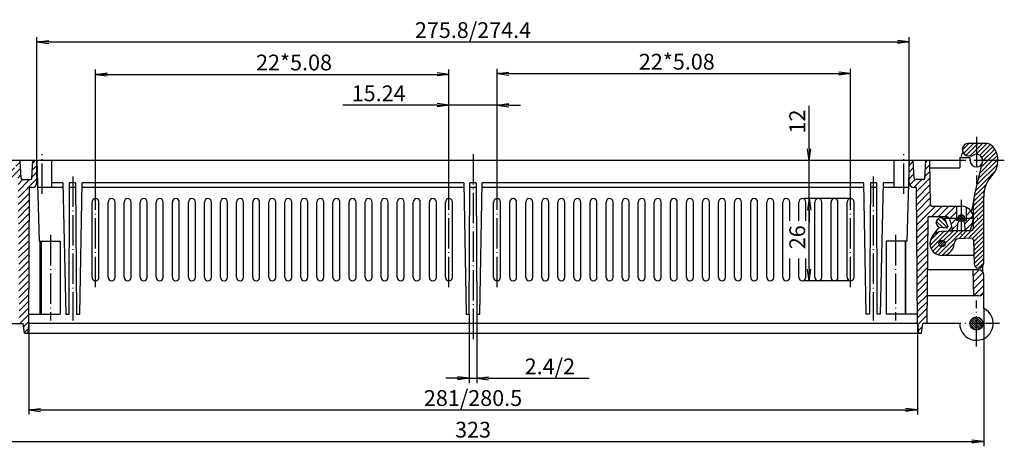
# Model space of a CAD drawing. Extents: x 1 to 840, y 1 to 593.
# Drawn here: x 292 to 603, y 224 to 359 of the extents above; entities that cross this region are included whole.
import ezdxf

# ---------------------------------------------------------------- set-up
doc = ezdxf.new("R2010")
doc.units = 0
doc.header["$LTSCALE"] = 0.4
doc.header["$MEASUREMENT"] = 0
doc.header["$PDMODE"] = 35
doc.header["$PDSIZE"] = -2
doc.linetypes.add('ACAD_ISO04W100', pattern=[30.5, 24, -3, 0.5, -3])
doc.layers.get('0').update_dxf_attribs({"linetype": 'CONTINUOUS'})
doc.layers.get('DEFPOINTS').update_dxf_attribs({"linetype": 'CONTINUOUS'})
doc.layers.add('1', color=7, linetype='CONTINUOUS')
doc.layers.add('3', color=7, linetype='CONTINUOUS')
doc.styles.get("Standard").update_dxf_attribs({"font": 'ISOCP.shx', "width": 1.2})
doc.dimstyles.new('PHOENIX', dxfattribs={"dimtxt": 3.5, "dimasz": 3.72, "dimexe": 1.5, "dimexo": 0, "dimgap": 2, "dimtad": 1, "dimdsep": 46, "dimtxsty": 'STANDARD', "dimblk1": '_OPEN15', "dimblk2": '_OPEN15', "dimsah": 1, "dimcen": 0, "dimclrd": 1, "dimclre": 1, "dimclrt": 5, "dimadec": 0, "dimazin": 0, "dimtfac": 0.666667, "dimtmove": 0, "dimatfit": 0, "dimldrblk": '_OPEN15', "dimfxl": 1, "dimtolj": 1, "dimarcsym": 0})

# ---------------------------------------------------------------- blocks, each defined once
blk = doc.blocks.new('_OPEN15', base_point=(1, 0))
at = {"color": 0, "linetype": 'ByBlock'}
for p, q in [((1, 0), (0, 0.132)), ((0, 0), (1, 0)), ((1, 0), (0, -0.132))]:
    blk.add_line(p, q, dxfattribs=at)
blk = doc.blocks.new('*D2')
at = {"color": 1, "linetype": 'ByBlock'}
for p, q in [((424.16, 331.5), (394.28, 331.5)), ((427.88, 304), (427.88, 333)), ((443.12, 331.5), (427.88, 331.5)), ((443.12, 304), (443.12, 333)), ((446.84, 331.5), (450.56, 331.5))]:
    blk.add_line(p, q, dxfattribs=at)
at = {"layer": 'DEFPOINTS', "color": 0, "linetype": 'ByBlock'}
for p in [(443.12, 331.5), (427.88, 304), (443.12, 304)]:
    blk.add_point(p, dxfattribs=at)
at = {"color": 1, "linetype": 'ByBlock', "xscale": 3.72, "yscale": 3.72, "zscale": 3.72}
blk.add_blockref('_OPEN15', (427.88, 331.5), dxfattribs=at)
at = {"color": 1, "linetype": 'ByBlock', "xscale": 3.72, "yscale": 3.72, "zscale": 3.72, "rotation": 180}
blk.add_blockref('_OPEN15', (443.12, 331.5), dxfattribs=at)
at = {"color": 5, "linetype": 'ByBlock', "insert": (405.66, 335.25), "char_height": 5, "attachment_point": 5}
blk.add_mtext('\\A1;15.24', dxfattribs=at)
blk = doc.blocks.new('*D3')
at = {"color": 1, "linetype": 'ByBlock'}
for p, q in [((443.12, 304), (443.12, 343)), ((554.88, 304), (554.88, 343)), ((446.84, 341.5), (551.16, 341.5))]:
    blk.add_line(p, q, dxfattribs=at)
at = {"layer": 'DEFPOINTS', "color": 0, "linetype": 'ByBlock'}
for p in [(554.88, 341.5), (443.12, 304), (554.88, 304)]:
    blk.add_point(p, dxfattribs=at)
at = {"color": 1, "linetype": 'ByBlock', "xscale": 3.72, "yscale": 3.72, "zscale": 3.72, "rotation": 180}
blk.add_blockref('_OPEN15', (443.12, 341.5), dxfattribs=at)
at = {"color": 1, "linetype": 'ByBlock', "xscale": 3.72, "yscale": 3.72, "zscale": 3.72}
blk.add_blockref('_OPEN15', (554.88, 341.5), dxfattribs=at)
at = {"color": 5, "linetype": 'ByBlock', "insert": (499.94, 345.25), "char_height": 5, "attachment_point": 5}
blk.add_mtext('\\A1;22*5.08', dxfattribs=at)
blk = doc.blocks.new('*D4')
at = {"color": 1, "linetype": 'ByBlock'}
for p, q in [((316.12, 304), (316.12, 342.75)), ((427.88, 304), (427.88, 342.75)), ((319.84, 341.25), (424.16, 341.25))]:
    blk.add_line(p, q, dxfattribs=at)
at = {"layer": 'DEFPOINTS', "color": 0, "linetype": 'ByBlock'}
for p in [(427.88, 341.25), (316.12, 304), (427.88, 304)]:
    blk.add_point(p, dxfattribs=at)
at = {"color": 1, "linetype": 'ByBlock', "xscale": 3.72, "yscale": 3.72, "zscale": 3.72, "rotation": 180}
blk.add_blockref('_OPEN15', (316.12, 341.25), dxfattribs=at)
at = {"color": 1, "linetype": 'ByBlock', "xscale": 3.72, "yscale": 3.72, "zscale": 3.72}
blk.add_blockref('_OPEN15', (427.88, 341.25), dxfattribs=at)
at = {"color": 5, "linetype": 'ByBlock', "insert": (378.9, 345), "char_height": 5, "attachment_point": 5}
blk.add_mtext('\\A1;22*5.08', dxfattribs=at)
blk = doc.blocks.new('*D7')
at = {"color": 1, "linetype": 'ByBlock'}
for p, q in [((297.6, 314), (297.6, 353)), ((573.4, 314), (573.4, 353)), ((301.32, 351.5), (569.68, 351.5))]:
    blk.add_line(p, q, dxfattribs=at)
at = {"layer": 'DEFPOINTS', "color": 0, "linetype": 'ByBlock'}
for p in [(573.4, 351.5), (297.6, 314), (573.4, 314)]:
    blk.add_point(p, dxfattribs=at)
at = {"color": 1, "linetype": 'ByBlock', "xscale": 3.72, "yscale": 3.72, "zscale": 3.72, "rotation": 180}
blk.add_blockref('_OPEN15', (297.6, 351.5), dxfattribs=at)
at = {"color": 1, "linetype": 'ByBlock', "xscale": 3.72, "yscale": 3.72, "zscale": 3.72}
blk.add_blockref('_OPEN15', (573.4, 351.5), dxfattribs=at)
at = {"color": 5, "linetype": 'ByBlock', "insert": (435.5, 355.25), "char_height": 5, "attachment_point": 5}
blk.add_mtext('\\A1;275.8/274.4', dxfattribs=at)
blk = doc.blocks.new('*D8')
at = {"color": 1, "linetype": 'ByBlock'}
for p, q in [((295, 262.49), (295, 233.69)), ((576, 262.49), (576, 233.69)), ((298.72, 235.19), (572.28, 235.19))]:
    blk.add_line(p, q, dxfattribs=at)
at = {"layer": 'DEFPOINTS', "color": 0, "linetype": 'ByBlock'}
for p in [(295, 262.49), (576, 262.49), (576, 235.19)]:
    blk.add_point(p, dxfattribs=at)
at = {"color": 1, "linetype": 'ByBlock', "xscale": 3.72, "yscale": 3.72, "zscale": 3.72, "rotation": 180}
blk.add_blockref('_OPEN15', (295, 235.19), dxfattribs=at)
at = {"color": 1, "linetype": 'ByBlock', "xscale": 3.72, "yscale": 3.72, "zscale": 3.72}
blk.add_blockref('_OPEN15', (576, 235.19), dxfattribs=at)
at = {"color": 5, "linetype": 'ByBlock', "insert": (435.5, 238.94), "char_height": 5, "attachment_point": 5}
blk.add_mtext('\\A1;281/280.5', dxfattribs=at)
blk = doc.blocks.new('*D9')
at = {"color": 1, "linetype": 'ByBlock'}
for p, q in [((274, 267.26), (274, 223.69)), ((597, 267.26), (597, 223.69)), ((277.72, 225.19), (593.28, 225.19))]:
    blk.add_line(p, q, dxfattribs=at)
at = {"layer": 'DEFPOINTS', "color": 0, "linetype": 'ByBlock'}
for p in [(274, 267.26), (597, 267.26), (597, 225.19)]:
    blk.add_point(p, dxfattribs=at)
at = {"color": 1, "linetype": 'ByBlock', "xscale": 3.72, "yscale": 3.72, "zscale": 3.72, "rotation": 180}
blk.add_blockref('_OPEN15', (274, 225.19), dxfattribs=at)
at = {"color": 1, "linetype": 'ByBlock', "xscale": 3.72, "yscale": 3.72, "zscale": 3.72}
blk.add_blockref('_OPEN15', (597, 225.19), dxfattribs=at)
at = {"color": 5, "linetype": 'ByBlock', "insert": (435.5, 228.94), "char_height": 5, "attachment_point": 5}
blk.add_mtext('\\A1;323', dxfattribs=at)
blk = doc.blocks.new('*D10')
at = {"color": 1, "linetype": 'ByBlock'}
for p, q in [((434.3, 265.49), (434.3, 243.69)), ((436.7, 265.49), (436.7, 243.69)), ((430.58, 245.19), (426.86, 245.19)), ((434.3, 245.19), (436.7, 245.19)), ((440.42, 245.19), (472.25, 245.19))]:
    blk.add_line(p, q, dxfattribs=at)
at = {"layer": 'DEFPOINTS', "color": 0, "linetype": 'ByBlock'}
for p in [(434.3, 265.49), (436.7, 265.49), (436.7, 245.19)]:
    blk.add_point(p, dxfattribs=at)
at = {"color": 1, "linetype": 'ByBlock', "xscale": 3.72, "yscale": 3.72, "zscale": 3.72}
blk.add_blockref('_OPEN15', (434.3, 245.19), dxfattribs=at)
at = {"color": 1, "linetype": 'ByBlock', "xscale": 3.72, "yscale": 3.72, "zscale": 3.72, "rotation": 180}
blk.add_blockref('_OPEN15', (436.7, 245.19), dxfattribs=at)
at = {"color": 5, "linetype": 'ByBlock', "insert": (459.8, 248.94), "char_height": 5, "attachment_point": 5}
blk.add_mtext('\\A1;2.4/2', dxfattribs=at)
blk = doc.blocks.new('*D16')
at = {"color": 1, "linetype": 'ByBlock'}
for p, q in [((554.88, 302), (540.28, 302)), ((541.78, 279.72), (541.78, 298.28)), ((554.88, 276), (540.28, 276))]:
    blk.add_line(p, q, dxfattribs=at)
at = {"layer": 'DEFPOINTS', "color": 0, "linetype": 'ByBlock'}
for p in [(541.78, 302), (554.88, 302), (554.88, 276)]:
    blk.add_point(p, dxfattribs=at)
at = {"color": 1, "linetype": 'ByBlock', "xscale": 3.72, "yscale": 3.72, "zscale": 3.72}
for p, rotation in [((541.78, 302), 90), ((541.78, 276), 270)]:
    blk.add_blockref('_OPEN15', p, dxfattribs=dict(at, rotation=rotation))
at = {"color": 5, "linetype": 'ByBlock', "insert": (538.03, 289.76), "char_height": 5, "attachment_point": 5, "rotation": 90}
blk.add_mtext('\\A1;26', dxfattribs=at)
blk = doc.blocks.new('*D22')
at = {"color": 1, "linetype": 'ByBlock'}
for p, q in [((541.78, 317.72), (541.78, 331.3)), ((568.7, 314), (540.28, 314)), ((541.78, 302), (541.78, 314)), ((554.88, 302), (540.28, 302)), ((541.78, 298.28), (541.78, 294.56))]:
    blk.add_line(p, q, dxfattribs=at)
at = {"layer": 'DEFPOINTS', "color": 0, "linetype": 'ByBlock'}
for p in [(541.78, 314), (568.7, 314), (554.88, 302)]:
    blk.add_point(p, dxfattribs=at)
at = {"color": 1, "linetype": 'ByBlock', "xscale": 3.72, "yscale": 3.72, "zscale": 3.72}
for p, rotation in [((541.78, 314), 270), ((541.78, 302), 90)]:
    blk.add_blockref('_OPEN15', p, dxfattribs=dict(at, rotation=rotation))
at = {"color": 5, "linetype": 'ByBlock', "insert": (538.03, 326.35), "char_height": 5, "attachment_point": 5, "rotation": 90}
blk.add_mtext('\\A1;12', dxfattribs=at)
blk = doc.blocks.new('*X26')
at = {"color": 0, "linetype": 'Continuous'}
for p, q in [((594.43, 260.46), (592.67, 262.22)), ((593.11, 262.49), (592.69, 262.91)), ((593.82, 262.49), (592.88, 263.43)), ((594.7, 260.9), (593.11, 262.49)), ((594.52, 262.49), (593.16, 263.85)), ((594.7, 263.02), (593.54, 264.18)), ((594.7, 261.61), (593.82, 262.49)), ((594.7, 263.73), (594.01, 264.42)), ((594.7, 262.31), (594.52, 262.49)), ((594.7, 264.43), (594.6, 264.54)), ((596.64, 262.49), (594.7, 264.43)), ((595.94, 262.49), (594.7, 263.73)), ((595.23, 262.49), (594.7, 263.02)), ((596.06, 260.95), (594.7, 262.31)), ((595.64, 260.67), (594.7, 261.61)), ((596.39, 261.33), (595.23, 262.49)), ((596.61, 263.23), (595.44, 264.4)), ((596.63, 261.8), (595.94, 262.49)), ((596.75, 262.39), (596.64, 262.49)), ((595.12, 260.48), (594.7, 260.9))]:
    blk.add_line(p, q, dxfattribs=at)
blk = doc.blocks.new('*X27')
at = {"color": 0, "linetype": 'Continuous'}
for p, q in [((588.95, 295.5), (590.2, 296.75)), ((589.02, 296.28), (589.42, 296.68)), ((589.22, 295.07), (590.63, 296.48)), ((589.69, 294.82), (590.88, 296.01))]:
    blk.add_line(p, q, dxfattribs=at)
blk = doc.blocks.new('*X28')
at = {"color": 0, "linetype": 'Continuous'}
for p, q in [((582.81, 287.95), (583.65, 288.79)), ((582.91, 287.34), (584.26, 288.69)), ((583.25, 286.97), (584.63, 288.35)), ((583.78, 286.8), (584.8, 287.82))]:
    blk.add_line(p, q, dxfattribs=at)
blk = doc.blocks.new('*X29')
at = {"color": 0, "linetype": 'Continuous'}
for p, q in [((585.05, 294.59), (583.77, 295.87)), ((584.02, 292.8), (581.99, 294.82)), ((585.38, 292.84), (582.58, 295.64))]:
    blk.add_line(p, q, dxfattribs=at)
blk = doc.blocks.new('*X30')
at = {"color": 0, "linetype": 'Continuous'}
for p, q in [((271.57, 314), (273.07, 315.5)), ((273.69, 314), (274.24, 314.55)), ((278.34, 314.41), (278.94, 315)), ((271.03, 313.45), (271.57, 314)), ((271.48, 311.79), (273.69, 314)), ((272.32, 310.5), (274.66, 312.85)), ((273.46, 309.52), (275.97, 312.03)), ((276.3, 310.24), (280.06, 314)), ((276.88, 308.7), (280.35, 312.17)), ((280.06, 314), (280.35, 314.29)), ((282.85, 310.43), (284.12, 311.7)), ((283.24, 308.7), (286.24, 311.7)), ((285.37, 308.7), (288.37, 311.7)), ((287.49, 308.7), (290.49, 311.7)), ((289.61, 308.7), (292.43, 311.52)), ((290.98, 312.2), (292.32, 313.54)), ((296.14, 310.99), (297.59, 312.44)), ((296.26, 313.23), (297.03, 314)), ((274.94, 308.88), (276.3, 310.24)), ((279, 308.7), (280.35, 310.05)), ((291.51, 308.48), (292.54, 309.51)), ((296.03, 308.75), (297.58, 310.31)), ((291.62, 306.47), (293.15, 308)), ((291.63, 304.36), (295.27, 308)), ((291.65, 302.26), (297.57, 308.18)), ((291.67, 300.16), (295.22, 303.7)), ((291.69, 298.05), (295.2, 301.57)), ((291.71, 295.95), (295.19, 299.44)), ((291.73, 293.85), (295.18, 297.3)), ((291.74, 291.74), (295.17, 295.17)), ((291.76, 289.64), (295.16, 293.04)), ((291.78, 287.54), (295.15, 290.91)), ((291.8, 285.44), (295.14, 288.77)), ((291.82, 283.33), (295.13, 286.64)), ((291.84, 281.23), (295.12, 284.51)), ((291.85, 279.13), (295.1, 282.38)), ((291.87, 277.02), (295.09, 280.24)), ((291.89, 274.92), (295.08, 278.11)), ((274, 274), (276.5, 276.5)), ((274.21, 272.09), (277.25, 275.13)), ((291.91, 272.82), (295.07, 275.98)), ((275.49, 271.25), (277.21, 272.97)), ((291.93, 270.72), (295.06, 273.85)), ((291.95, 268.61), (295.05, 271.71)), ((291.96, 266.51), (295.04, 269.58)), ((291.98, 264.41), (295.03, 267.45)), ((292.19, 262.49), (295.01, 265.32)), ((293.41, 261.59), (295, 263.18)), ((293.63, 259.69), (294.81, 260.87))]:
    blk.add_line(p, q, dxfattribs=at)
blk = doc.blocks.new('*X32')
at = {"color": 0, "linetype": 'Continuous'}
for p, q in [((573.41, 312.49), (574.71, 313.79)), ((573.42, 310.38), (574.82, 311.77)), ((578.56, 311.27), (580.01, 312.72)), ((578.67, 313.51), (579.17, 314)), ((573.43, 308.26), (574.92, 309.76)), ((575.78, 304.25), (580.05, 308.52)), ((578.44, 309.03), (580.03, 310.62)), ((573.6, 306.32), (575.32, 308.03)), ((574.91, 305.5), (577.41, 308)), ((575.79, 302.14), (580.07, 306.42)), ((575.8, 300.03), (580.08, 304.31)), ((575.81, 297.92), (580.1, 302.21)), ((575.83, 295.81), (580.12, 300.11)), ((575.84, 293.7), (581.74, 299.6)), ((580.56, 296.3), (583.86, 299.6)), ((582.68, 296.3), (585.98, 299.6)), ((584.8, 296.3), (588.1, 299.6)), ((591.4, 298.66), (591.82, 299.08)), ((586.13, 295.51), (586.42, 295.8)), ((586.42, 295.8), (588.4, 297.78)), ((591.01, 294.03), (592.78, 295.8)), ((591.4, 296.54), (592.94, 298.08)), ((592.78, 295.8), (593.61, 296.62)), ((575.85, 291.59), (579.28, 295.03)), ((575.86, 289.48), (579.27, 292.89)), ((586.58, 293.84), (588.4, 295.66)), ((587.03, 292.17), (588.78, 293.92)), ((591.08, 291.98), (593.42, 294.32)), ((575.87, 287.37), (579.25, 290.75)), ((575.88, 285.26), (579.23, 288.61)), ((575.89, 283.15), (579.21, 286.47)), ((575.9, 281.04), (579.19, 284.33)), ((575.91, 278.93), (579.17, 282.19)), ((575.92, 276.82), (579.15, 280.05)), ((575.94, 274.71), (579.13, 277.91)), ((593.73, 277.66), (595.56, 279.49)), ((593.77, 275.57), (596.81, 278.61)), ((575.95, 272.6), (579.12, 275.77)), ((593.8, 273.49), (597, 276.68)), ((593.84, 271.4), (597, 274.56)), ((575.96, 270.49), (579.1, 273.63)), ((575.97, 268.38), (579.08, 271.49)), ((595.89, 271.33), (596.91, 272.35)), ((575.98, 266.27), (579.06, 269.35)), ((575.99, 264.16), (579.04, 267.21)), ((576.05, 262.09), (579.02, 265.07)), ((578.57, 262.49), (579, 262.93)), ((576.27, 260.19), (577.59, 261.51))]:
    blk.add_line(p, q, dxfattribs=at)
blk = doc.blocks.new('*X33')
at = {"color": 0, "linetype": 'Continuous'}
for p, q in [((590.21, 317.27), (592.44, 319.5)), ((590.62, 316.27), (593.86, 319.5)), ((591.43, 315.66), (594.7, 318.93)), ((594.7, 317.51), (596.69, 319.5)), ((594.7, 318.93), (595.27, 319.5)), ((594.7, 316.1), (598.06, 319.46)), ((595.73, 315.71), (599.09, 319.08)), ((596.43, 315), (599.86, 318.43)), ((596.84, 314), (600.46, 317.62)), ((592.69, 315.5), (594.7, 317.51)), ((594.6, 316), (594.7, 316.1)), ((598.26, 314), (600.95, 316.69)), ((599.67, 314), (601.3, 315.63)), ((594.92, 306.42), (601.41, 312.91)), ((595.38, 308.29), (601.09, 314)), ((595.83, 310.16), (599.67, 314)), ((596.28, 312.02), (598.26, 314)), ((596.69, 313.85), (596.84, 314)), ((601.09, 314), (601.49, 314.4)), ((594.47, 304.56), (600.68, 310.77)), ((594.02, 302.69), (597.8, 306.47)), ((593.7, 299.54), (597, 302.85)), ((593.76, 301.02), (597.18, 304.44)), ((593.7, 298.13), (597, 301.43)), ((593.7, 296.72), (597, 300.02)), ((593.7, 295.3), (597, 298.6)), ((593.7, 293.89), (597, 297.19)), ((592.03, 289.39), (597, 294.36)), ((593.44, 289.39), (597, 292.94)), ((593.7, 292.47), (597, 295.77)), ((580.03, 287.29), (584.36, 291.62)), ((580.14, 288.81), (582.79, 291.46)), ((580.35, 286.2), (585.83, 291.67)), ((582.6, 284.2), (590.23, 291.83)), ((584.26, 288.69), (587.29, 291.72)), ((584.8, 287.82), (588.76, 291.78)), ((589.1, 289.29), (591.69, 291.88)), ((590.56, 289.34), (593.16, 291.93)), ((593.76, 288.29), (597, 291.53)), ((593.8, 286.92), (597, 290.12)), ((580.91, 285.34), (582.91, 287.34)), ((581.65, 284.67), (583.78, 286.8)), ((583.81, 284), (587.6, 287.79)), ((593.85, 285.55), (597, 288.7)), ((593.9, 284.19), (597, 287.29)), ((585.79, 284.56), (587.04, 285.81)), ((593.95, 282.82), (597, 285.87)), ((594, 281.45), (597, 284.46)), ((594.37, 280.42), (597, 283.04)), ((595.37, 280), (597, 281.63))]:
    blk.add_line(p, q, dxfattribs=at)

msp = doc.modelspace()

# ---------------------------------------------------------------- linework, layer by layer
at = {"layer": '1', "color": 1, "linetype": 'ACAD_ISO04W100'}
for p, q in [((594.7, 321.5), (594.7, 306.7)), ((299.3, 303.5), (299.3, 316)), ((435.5, 316), (435.5, 257.49)), ((571.7, 303.5), (571.7, 316)), ((603.5, 314), (589.4, 314)), ((308.95, 308.992), (308.95, 263.49)), ((562.05, 308.992), (562.05, 263.49)), ((316.12, 274), (316.12, 304)), ((427.88, 274), (427.88, 304)), ((443.12, 274), (443.12, 304)), ((554.88, 274), (554.88, 304)), ((589.9, 301.6), (589.9, 290)), ((584.1, 295.8), (595.7, 295.8)), ((301.9, 290.49), (301.9, 263.49)), ((569.1, 290.49), (569.1, 263.49)), ((594.7, 255.19), (594.7, 269.79)), ((602, 262.49), (589.4, 262.49))]:
    msp.add_line(p, q, dxfattribs=at)
at = {"layer": '1', "color": 7, "linetype": 'Continuous'}
for p, q in [((592.2, 319.5), (597.562, 319.5)), ((589.4, 315), (589.4, 311.7)), ((589.4, 315), (592.605, 315)), ((590.598, 316.303), (590.205, 316.303)), ((592.2, 315.5), (593.377, 315.5)), ((592.605, 315), (592.708, 313.826)), ((589.4, 314), (281.6, 314)), ((292.59, 308.474), (292.3, 314)), ((296.01, 308.474), (296.3, 314)), ((297.563, 306.992), (297.6, 314)), ((297.6, 314), (298.3, 288.49)), ((302.3, 305.5), (302.3, 314)), ((568.7, 305.5), (568.7, 314)), ((573.4, 314), (572.7, 288.49)), ((573.437, 306.992), (573.4, 314)), ((574.99, 308.474), (574.7, 314)), ((578.41, 308.474), (578.7, 314)), ((580.121, 300.096), (580, 314)), ((580.02, 311.7), (589.4, 311.7)), ((594.073, 302.911), (596.644, 313.529)), ((293.089, 308), (295.511, 308)), ((295, 262.49), (295.225, 305.5)), ((296.063, 305.5), (295.225, 305.5)), ((305.85, 305.5), (297.833, 305.5)), ((305.816, 306.992), (306.75, 265.49)), ((307.75, 265.49), (307.854, 306.992)), ((309.85, 305.5), (307.85, 305.5)), ((309.839, 306.992), (310.15, 265.49)), ((311.15, 265.49), (311.876, 306.992)), ((432.6, 305.5), (311.85, 305.5)), ((432.574, 306.992), (433.3, 265.49)), ((434.3, 265.49), (434.507, 306.992)), ((436.5, 305.5), (434.5, 305.5)), ((436.493, 306.992), (436.7, 265.49)), ((437.7, 265.49), (438.426, 306.992)), ((559.15, 305.5), (438.4, 305.5)), ((559.85, 265.49), (559.124, 306.992)), ((561.161, 306.992), (560.85, 265.49)), ((563.15, 305.5), (561.15, 305.5)), ((563.25, 265.49), (563.146, 306.992)), ((565.184, 306.992), (564.25, 265.49)), ((573.359, 305.5), (565.15, 305.5)), ((575.775, 305.5), (574.937, 305.5)), ((577.911, 308), (575.489, 308)), ((576, 262.49), (575.775, 305.5)), ((597, 281.65), (597, 302.557)), ((580.621, 299.6), (589.9, 299.6)), ((588.4, 299.6), (588.4, 295.05)), ((591.4, 299.291), (591.4, 295.05)), ((593.7, 300.05), (593.7, 295.8)), ((593.7, 299.782), (593.7, 292.431)), ((579.291, 295.804), (579, 262.49)), ((579.791, 296.3), (585.154, 296.3)), ((584.738, 295.297), (585.465, 296.25)), ((588.823, 295.05), (588.851, 295.837)), ((590.977, 295.05), (590.949, 295.837)), ((580.778, 290.104), (582.919, 292.911)), ((583.125, 292.754), (582.521, 293.214)), ((584.944, 295.14), (584.34, 295.6)), ((585.64, 293.182), (585.197, 292.601)), ((586.793, 293.045), (585.866, 291.829)), ((586.12, 295.559), (587.1, 291.9)), ((589.15, 295.05), (588.4, 295.05)), ((588.713, 291.9), (588.791, 294.128)), ((588.791, 294.128), (589.15, 294.75)), ((589.15, 294.75), (589.15, 295.05)), ((590.65, 295.05), (591.4, 295.05)), ((590.65, 294.75), (590.65, 295.05)), ((591.009, 294.128), (590.65, 294.75)), ((591.087, 291.9), (591.009, 294.128)), ((593.541, 294.711), (592.7, 291.9)), ((593.217, 291.931), (583.667, 291.598)), ((587.1, 291.9), (592.7, 291.9)), ((298.3, 288.49), (304.9, 288.49)), ((298.9, 288.49), (298.9, 265.49)), ((304.9, 288.49), (304.9, 265.49)), ((566.1, 288.49), (566.1, 265.49)), ((572.7, 288.49), (566.1, 288.49)), ((572.1, 288.49), (572.1, 265.49)), ((593.217, 289.43), (589.048, 289.284)), ((593.734, 288.947), (594.001, 281.303)), ((593.907, 284), (583.8, 284)), ((596.75, 278.723), (596.75, 280.777)), ((595.35, 279.5), (579.148, 279.5)), ((593.844, 271.24), (593.7, 279.5)), ((597, 267.265), (597, 277.85)), ((595.35, 271.24), (579.076, 271.24)), ((295.016, 265.49), (304.9, 265.49)), ((306.75, 265.49), (307.75, 265.49)), ((310.15, 265.49), (311.15, 265.49)), ((433.3, 265.49), (434.3, 265.49)), ((436.7, 265.49), (437.7, 265.49)), ((560.85, 265.49), (559.85, 265.49)), ((564.25, 265.49), (563.25, 265.49)), ((575.984, 265.49), (566.1, 265.49)), ((281.6, 262.49), (293.3, 262.49)), ((293.65, 259.49), (293.3, 262.49)), ((295, 262.49), (294.65, 259.49)), ((576, 262.49), (295, 262.49)), ((576, 262.49), (576.35, 259.49)), ((577.35, 259.49), (577.7, 262.49)), ((589.4, 262.49), (577.7, 262.49)), ((293.65, 259.49), (577.35, 259.49))]:
    msp.add_line(p, q, dxfattribs=at)
at = {"layer": '1', "color": 1, "linetype": 'Continuous'}
for p, q in [((305.816, 306.992), (302.3, 306.992)), ((309.839, 306.992), (307.854, 306.992)), ((432.574, 306.992), (311.876, 306.992)), ((436.493, 306.992), (434.507, 306.992)), ((559.124, 306.992), (438.426, 306.992)), ((563.146, 306.992), (561.161, 306.992)), ((568.7, 306.992), (565.184, 306.992)), ((315.02, 277.1), (315.02, 300.9)), ((317.22, 277.1), (317.22, 300.9)), ((320.1, 277.1), (320.1, 300.9)), ((322.3, 277.1), (322.3, 300.9)), ((325.18, 277.1), (325.18, 300.9)), ((327.38, 277.1), (327.38, 300.9)), ((330.26, 277.1), (330.26, 300.9)), ((332.46, 277.1), (332.46, 300.9)), ((335.34, 277.1), (335.34, 300.9)), ((337.54, 277.1), (337.54, 300.9)), ((340.42, 277.1), (340.42, 300.9)), ((342.62, 277.1), (342.62, 300.9)), ((345.5, 277.1), (345.5, 300.9)), ((347.7, 277.1), (347.7, 300.9)), ((350.58, 277.1), (350.58, 300.9)), ((352.78, 277.1), (352.78, 300.9)), ((355.66, 277.1), (355.66, 300.9)), ((357.86, 277.1), (357.86, 300.9)), ((360.74, 277.1), (360.74, 300.9)), ((362.94, 277.1), (362.94, 300.9)), ((365.82, 277.1), (365.82, 300.9)), ((368.02, 277.1), (368.02, 300.9)), ((370.9, 277.1), (370.9, 300.9)), ((373.1, 277.1), (373.1, 300.9)), ((375.98, 277.1), (375.98, 300.9)), ((378.18, 277.1), (378.18, 300.9)), ((381.06, 277.1), (381.06, 300.9)), ((383.26, 277.1), (383.26, 300.9)), ((386.14, 277.1), (386.14, 300.9)), ((388.34, 277.1), (388.34, 300.9)), ((391.22, 277.1), (391.22, 300.9)), ((393.42, 277.1), (393.42, 300.9)), ((396.3, 277.1), (396.3, 300.9)), ((398.5, 277.1), (398.5, 300.9)), ((401.38, 277.1), (401.38, 300.9)), ((403.58, 277.1), (403.58, 300.9)), ((406.46, 277.1), (406.46, 300.9)), ((408.66, 277.1), (408.66, 300.9)), ((411.54, 277.1), (411.54, 300.9)), ((413.74, 277.1), (413.74, 300.9)), ((416.62, 277.1), (416.62, 300.9)), ((418.82, 277.1), (418.82, 300.9)), ((421.7, 277.1), (421.7, 300.9)), ((423.9, 277.1), (423.9, 300.9)), ((426.78, 277.1), (426.78, 300.9)), ((428.98, 277.1), (428.98, 300.9)), ((442.02, 277.1), (442.02, 300.9)), ((444.22, 277.1), (444.22, 300.9)), ((447.1, 277.1), (447.1, 300.9)), ((449.3, 277.1), (449.3, 300.9)), ((452.18, 277.1), (452.18, 300.9)), ((454.38, 277.1), (454.38, 300.9)), ((457.26, 277.1), (457.26, 300.9)), ((459.46, 277.1), (459.46, 300.9)), ((462.34, 277.1), (462.34, 300.9)), ((464.54, 277.1), (464.54, 300.9)), ((467.42, 277.1), (467.42, 300.9)), ((469.62, 277.1), (469.62, 300.9)), ((472.5, 277.1), (472.5, 300.9)), ((474.7, 277.1), (474.7, 300.9)), ((477.58, 277.1), (477.58, 300.9)), ((479.78, 277.1), (479.78, 300.9)), ((482.66, 277.1), (482.66, 300.9)), ((484.86, 277.1), (484.86, 300.9)), ((487.74, 277.1), (487.74, 300.9)), ((489.94, 277.1), (489.94, 300.9)), ((492.82, 277.1), (492.82, 300.9)), ((495.02, 277.1), (495.02, 300.9)), ((497.9, 277.1), (497.9, 300.9)), ((500.1, 277.1), (500.1, 300.9)), ((502.98, 277.1), (502.98, 300.9)), ((505.18, 277.1), (505.18, 300.9)), ((508.06, 277.1), (508.06, 300.9)), ((510.26, 277.1), (510.26, 300.9)), ((513.14, 277.1), (513.14, 300.9)), ((515.34, 277.1), (515.34, 300.9)), ((518.22, 277.1), (518.22, 300.9)), ((520.42, 277.1), (520.42, 300.9)), ((523.3, 277.1), (523.3, 300.9)), ((525.5, 277.1), (525.5, 300.9)), ((528.38, 277.1), (528.38, 300.9)), ((530.58, 277.1), (530.58, 300.9)), ((533.46, 277.1), (533.46, 300.9)), ((535.66, 295), (535.66, 300.9)), ((538.54, 295), (538.54, 300.9)), ((540.74, 295), (540.74, 300.9)), ((543.62, 277.1), (543.62, 300.9)), ((545.82, 277.1), (545.82, 300.9)), ((548.7, 277.1), (548.7, 300.9)), ((550.9, 277.1), (550.9, 300.9)), ((553.78, 277.1), (553.78, 300.9)), ((555.98, 277.1), (555.98, 300.9)), ((298.593, 265.49), (298.593, 288.49)), ((572.407, 265.49), (572.407, 288.49)), ((535.66, 277.1), (535.66, 283)), ((538.54, 277.1), (538.54, 283)), ((540.74, 277.1), (540.74, 283))]:
    msp.add_line(p, q, dxfattribs=at)
at = {"layer": '1', "color": 7, "linetype": 'Continuous'}
for centre, radius in [((589.9, 295.8), 1), ((583.8, 287.8), 1), ((594.7, 262.49), 2.05)]:
    msp.add_circle(centre, radius, dxfattribs=at)
for centre, radius, start, end in [((592.2, 317.5), 2, 90, 270), ((597.562, 316.5), 3, 41.13951, 90), ((594.7, 314), 6.8, 317.06634, 41.13951), ((594.7, 314), 5.05, 148.48982, 168.57881), ((594.7, 314), 2, 346.39139, 131.40962), ((594.7, 314), 2, 185, 355), ((293.089, 308.5), 0.5, 183, 270), ((295.511, 308.5), 0.5, 270, 357), ((575.489, 308.5), 0.5, 183, 270), ((577.911, 308.5), 0.5, 270, 357), ((607, 302.557), 10, 137.06634, 180), ((296.063, 307), 1.5, 270, 359.7), ((574.937, 307), 1.5, 180.3, 270), ((607, 299.782), 13.3, 166.39139, 180), ((580.621, 300.1), 0.5, 180.5, 270), ((589.9, 295.8), 3.8, 343.35097, 90), ((583.772, 301.607), 10, 338.28256, 355.50673), ((579.791, 295.8), 0.5, 90, 179.5), ((583.431, 294.407), 1.5, 52.67448, 232.67448), ((585.154, 295.3), 1, 15, 90), ((589.9, 295.8), 1.05, 2, 178), ((583.8, 287.8), 5, 73.77468, 97.76152), ((589.9, 295.8), 5, 187.58744, 211.57428), ((583.8, 287.8), 3.8, 92, 359.83738), ((583.772, 301.607), 10, 272, 288.98504), ((593.2, 292.431), 0.5, 272, 0), ((589.1, 287.785), 1.5, 92, 179.83738), ((593.234, 288.93), 0.5, 2, 92), ((595.35, 281.35), 1.35, 182, 270), ((595.35, 281.65), 1.65, 270, 0), ((595.35, 277.85), 1.65, 0, 90), ((595.35, 272.89), 1.65, 270, 0), ((594.7, 262.49), 5.3, 180, 64.28072)]:
    msp.add_arc(centre, radius, start, end, dxfattribs=at)
at = {"layer": '1', "color": 1, "linetype": 'Continuous'}
for centre, start, end in [((316.12, 300.9), 0, 180), ((321.2, 300.9), 0, 180), ((326.28, 300.9), 0, 180), ((331.36, 300.9), 0, 180), ((336.44, 300.9), 0, 180), ((341.52, 300.9), 0, 180), ((346.6, 300.9), 0, 180), ((351.68, 300.9), 0, 180), ((356.76, 300.9), 0, 180), ((361.84, 300.9), 0, 180), ((366.92, 300.9), 0, 180), ((372, 300.9), 0, 180), ((377.08, 300.9), 0, 180), ((382.16, 300.9), 0, 180), ((387.24, 300.9), 0, 180), ((392.32, 300.9), 0, 180), ((397.4, 300.9), 0, 180), ((402.48, 300.9), 0, 180), ((407.56, 300.9), 0, 180), ((412.64, 300.9), 0, 180), ((417.72, 300.9), 0, 180), ((422.8, 300.9), 0, 180), ((427.88, 300.9), 0, 180), ((443.12, 300.9), 0, 180), ((448.2, 300.9), 0, 180), ((453.28, 300.9), 0, 180), ((458.36, 300.9), 0, 180), ((463.44, 300.9), 0, 180), ((468.52, 300.9), 0, 180), ((473.6, 300.9), 0, 180), ((478.68, 300.9), 0, 180), ((483.76, 300.9), 0, 180), ((488.84, 300.9), 0, 180), ((493.92, 300.9), 0, 180), ((499, 300.9), 0, 180), ((504.08, 300.9), 0, 180), ((509.16, 300.9), 0, 180), ((514.24, 300.9), 0, 180), ((519.32, 300.9), 0, 180), ((524.4, 300.9), 0, 180), ((529.48, 300.9), 0, 180), ((534.56, 300.9), 0, 180), ((539.64, 300.9), 0, 180), ((544.72, 300.9), 0, 180), ((549.8, 300.9), 0, 180), ((554.88, 300.9), 0, 180), ((316.12, 277.1), 180, 0), ((321.2, 277.1), 180, 0), ((326.28, 277.1), 180, 0), ((331.36, 277.1), 180, 0), ((336.44, 277.1), 180, 0), ((341.52, 277.1), 180, 0), ((346.6, 277.1), 180, 0), ((351.68, 277.1), 180, 0), ((356.76, 277.1), 180, 0), ((361.84, 277.1), 180, 0), ((366.92, 277.1), 180, 0), ((372, 277.1), 180, 0), ((377.08, 277.1), 180, 0), ((382.16, 277.1), 180, 0), ((387.24, 277.1), 180, 0), ((392.32, 277.1), 180, 0), ((397.4, 277.1), 180, 0), ((402.48, 277.1), 180, 0), ((407.56, 277.1), 180, 0), ((412.64, 277.1), 180, 0), ((417.72, 277.1), 180, 0), ((422.8, 277.1), 180, 0), ((427.88, 277.1), 180, 0), ((443.12, 277.1), 180, 0), ((448.2, 277.1), 180, 0), ((453.28, 277.1), 180, 0), ((458.36, 277.1), 180, 0), ((463.44, 277.1), 180, 0), ((468.52, 277.1), 180, 0), ((473.6, 277.1), 180, 0), ((478.68, 277.1), 180, 0), ((483.76, 277.1), 180, 0), ((488.84, 277.1), 180, 0), ((493.92, 277.1), 180, 0), ((499, 277.1), 180, 0), ((504.08, 277.1), 180, 0), ((509.16, 277.1), 180, 0), ((514.24, 277.1), 180, 0), ((519.32, 277.1), 180, 0), ((524.4, 277.1), 180, 0), ((529.48, 277.1), 180, 0), ((534.56, 277.1), 180, 0), ((539.64, 277.1), 180, 0), ((544.72, 277.1), 180, 0), ((549.8, 277.1), 180, 0), ((554.88, 277.1), 180, 0)]:
    msp.add_arc(centre, 1.1, start, end, dxfattribs=at)

# ---------------------------------------------------------------- block references
for name in ['*X30', '*X32', '*X29', '*X27', '*X28', '*X26']:
    msp.add_blockref(name, (0, 0), dxfattribs=at)
at = {"layer": '3', "color": 1, "linetype": 'Continuous'}
msp.add_blockref('*X33', (0, 0), dxfattribs=at)

# ---------------------------------------------------------------- dimensions: what is measured, and where the dimension line sits
at = {"layer": '1', "color": 7, "linetype": 'Continuous'}
for base, p1, p2, text, picture, middle in [((573.4, 351.5), (297.6, 314), (573.4, 314), '275.8/274.4', '*D7', (435.5, 351.5)), ((427.88, 341.246), (316.12, 304), (427.88, 304), '22*5.08', '*D4', (378.9, 341.246)), ((554.88, 341.5), (443.12, 304), (554.88, 304), '22*5.08', '*D3', (499.944, 341.5)), ((436.7, 245.19), (434.3, 265.49), (436.7, 265.49), '2.4/2', '*D10', (459.802, 245.19)), ((576, 235.19), (295, 262.49), (576, 262.49), '281/280.5', '*D8', (435.5, 235.19))]:
    dim = msp.add_linear_dim(base=base, p1=p1, p2=p2, text=text, dimstyle='PHOENIX', override={"dimtxt": 5, "dimgap": 1.25, "dimdec": 0}, dxfattribs=at)
    dim.commit()
    dim.dimension.update_dxf_attribs({"geometry": picture, "text_midpoint": middle, "dimtype": 160})
for base, p1, p2, picture, middle in [((443.12, 331.5), (427.88, 304), (443.12, 304), '*D2', (405.66, 331.5)), ((597, 225.19), (274, 267.265), (597, 267.265), '*D9', (435.5, 225.19))]:
    dim = msp.add_linear_dim(base=base, p1=p1, p2=p2, dimstyle='PHOENIX', override={"dimtxt": 5, "dimgap": 1.25, "dimdec": 10}, dxfattribs=at)
    dim.commit()
    dim.dimension.update_dxf_attribs({"geometry": picture, "text_midpoint": middle, "dimtype": 160})
for base, p1, p2, picture, middle in [((541.78, 314), (554.88, 302), (568.7, 314), '*D22', (541.78, 326.353)), ((541.78, 302), (554.88, 276), (554.88, 302), '*D16', (541.78, 289.759))]:
    dim = msp.add_linear_dim(base=base, p1=p1, p2=p2, angle=90, dimstyle='PHOENIX', override={"dimtxt": 5, "dimgap": 1.25, "dimdec": 10}, dxfattribs=at)
    dim.commit()
    dim.dimension.update_dxf_attribs({"geometry": picture, "text_midpoint": middle, "dimtype": 160})

doc.saveas('drawing.dxf')
